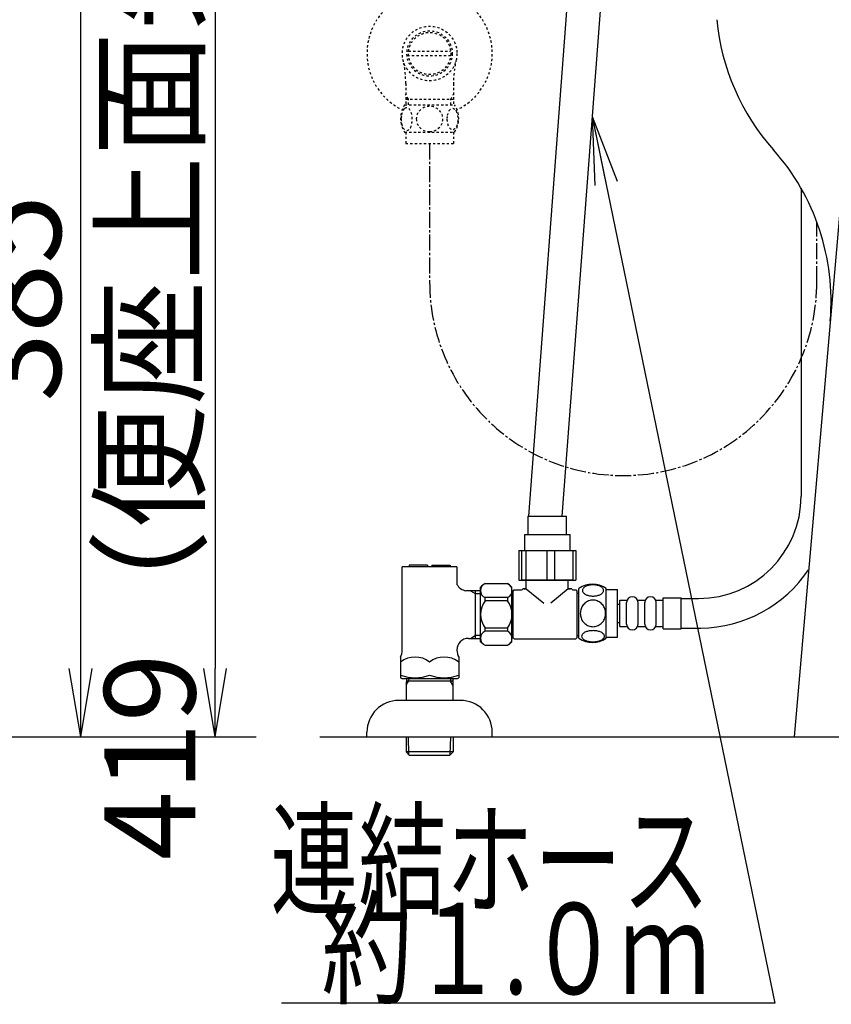
# Model space of a CAD drawing. Extents: x 0 to 2000, y 10 to 2890.
# Drawn here: x 1148 to 1505, y 468 to 900 of the extents above; entities that cross this region are included whole.
import ezdxf
from ezdxf.enums import TextEntityAlignment as Align

# ---------------------------------------------------------------- set-up
doc = ezdxf.new("R2010")
doc.units = 0
doc.linetypes.add('EXLTYPE2', pattern=[2, 1, -1])
doc.linetypes.add('EXLTYPE3', pattern=[10, 7, -1, 1, -1])
doc.layers.get('0').update_dxf_attribs({"linetype": 'CONTINUOUS'})
doc.layers.get('DEFPOINTS').update_dxf_attribs({"linetype": 'CONTINUOUS'})
for name, color, linetype in [('タンク', 7, 'CONTINUOUS'), ('便器', 7, 'CONTINUOUS'), ('便座', 7, 'CONTINUOUS'), ('寸法', 7, 'CONTINUOUS'), ('止水栓', 7, 'CONTINUOUS')]:
    doc.layers.add(name, color=color, linetype=linetype)
doc.styles.add('EXCADDIM2', font='monotxt', dxfattribs={"width": 0.84, "bigfont": 'extfont'})
doc.styles.add('EXCADSTD', font='monotxt', dxfattribs={"bigfont": 'extfont'})
doc.styles.get("Standard").update_dxf_attribs({"font": 'monotxt', "bigfont": 'extfont'})
doc.dimstyles.new('ISO-25', dxfattribs={"dimtxt": 2.5, "dimasz": 2.5, "dimexe": 1.25, "dimexo": 0.625, "dimtad": 1, "dimtxsty": 'STANDARD', "dimcen": 2.5, "dimazin": 3, "dimtfac": 1, "dimtmove": 0, "dimatfit": 3})

# ---------------------------------------------------------------- blocks, each defined once
blk = doc.blocks.new('EX_NORM')
at = {"color": 0, "linetype": 'CONTINUOUS'}
for q in [(-1, 0.167), (-1, 0), (-1, -0.167)]:
    blk.add_line((0, 0), q, dxfattribs=at)
blk = doc.blocks.new('*D18')
at = {"layer": 'DEFPOINTS', "color": 0}
for p in [(1076.5, 970), (1175, 970), (1011.5, 585)]:
    blk.add_point(p, dxfattribs=at)
at = {"layer": '便器', "color": 3, "linetype": 'CONTINUOUS'}
for p, q in [((1083.5, 970), (1185, 970)), ((1175, 615), (1175, 940)), ((1018.5, 585), (1185, 585))]:
    blk.add_line(p, q, dxfattribs=at)
at = {"layer": '便器', "color": 3, "xscale": 30, "yscale": 30, "zscale": 30}
for p, rotation in [((1175, 970), 90), ((1175, 585), 270)]:
    blk.add_blockref('EX_NORM', p, dxfattribs=dict(at, rotation=rotation))
at = {"layer": '便器', "color": 2, "insert": (1151.5, 777.5), "char_height": 40, "attachment_point": 5, "rotation": 90, "style": 'EXCADDIM2'}
blk.add_mtext('385', dxfattribs=at)
blk = doc.blocks.new('*D26')
at = {"layer": 'DEFPOINTS', "color": 0}
for p in [(1086.58, 1004), (1191, 585), (1234, 585)]:
    blk.add_point(p, dxfattribs=at)
at = {"layer": '寸法', "color": 3, "linetype": 'CONTINUOUS'}
for p, q in [((1093.58, 1004), (1244, 1004)), ((1234, 974), (1234, 615)), ((1198, 585), (1244, 585))]:
    blk.add_line(p, q, dxfattribs=at)
at = {"layer": '寸法', "color": 3, "xscale": 30, "yscale": 30, "zscale": 30}
for p, rotation in [((1234, 1004), 90), ((1234, 585), 270)]:
    blk.add_blockref('EX_NORM', p, dxfattribs=dict(at, rotation=rotation))
at = {"layer": '寸法', "color": 2, "insert": (1210.5, 794.5), "char_height": 40, "attachment_point": 5, "rotation": 90, "style": 'EXCADDIM2'}
blk.add_mtext('419（便座上面先端）', dxfattribs=at)

msp = doc.modelspace()

# ---------------------------------------------------------------- linework, layer by layer
at = {"layer": 'タンク', "color": 6, "linetype": 'CONTINUOUS'}
msp.add_line((1491.267, 825.832), (1491.267, 690.706), dxfattribs=at)
for centre, radius, start, end in [((1446.267, 690.706), 45, 270, 0), ((1446.42, 690.7), 58, 270.81714, 326.10114)]:
    msp.add_arc(centre, radius, start, end, dxfattribs=at)
at = {"layer": '便器', "color": 6, "linetype": 'CONTINUOUS'}
for p, q in [((1371.731, 681.853), (1391.354, 941.902)), ((1405.953, 941.902), (1386.253, 681.853)), ((1371.319, 681.8), (1388.319, 681.8)), ((1369.819, 673.8), (1389.819, 673.8)), ((1367.322, 666.8), (1392.316, 666.8)), ((1367.322, 666.8), (1367.322, 653.8)), ((1368.477, 666.8), (1368.477, 653.8)), ((1370.469, 666.8), (1370.469, 653.8)), ((1379.649, 666.8), (1379.649, 653.8)), ((1382.966, 666.8), (1382.966, 653.8)), ((1390.991, 666.8), (1390.991, 653.8)), ((1392.316, 666.8), (1392.316, 653.8)), ((1316.183, 623.052), (1316.183, 659.662)), ((1340.183, 659.662), (1316.183, 659.662)), ((1319.183, 660.362), (1319.183, 659.662)), ((1327.283, 660.362), (1319.183, 660.362)), ((1327.283, 660.362), (1327.283, 659.662)), ((1329.083, 660.362), (1329.083, 659.662)), ((1329.083, 660.362), (1337.183, 660.362)), ((1337.183, 660.362), (1337.183, 659.662)), ((1340.183, 659.662), (1340.183, 651.915)), ((1367.322, 653.8), (1368.477, 653.8)), ((1391.319, 653.8), (1368.319, 653.8)), ((1368.477, 653.8), (1370.469, 653.8)), ((1370.469, 653.8), (1379.649, 653.8)), ((1370.569, 651.3), (1370.569, 653.8)), ((1379.649, 653.8), (1382.966, 653.8)), ((1382.966, 653.8), (1390.991, 653.8)), ((1389.069, 651.3), (1389.069, 653.8)), ((1390.991, 653.8), (1392.316, 653.8)), ((1346.057, 649.139), (1348.183, 647.912)), ((1348.183, 649.139), (1348.183, 628.184)), ((1346.057, 628.184), (1348.183, 629.412)), ((1340.183, 623.172), (1340.183, 623.052)), ((1315.433, 620.02), (1315.433, 610.948)), ((1340.933, 620.02), (1340.933, 610.948)), ((1315.933, 610.659), (1315.433, 610.948)), ((1315.933, 610.659), (1340.433, 610.659)), ((1318.003, 610.662), (1317.913, 607.648)), ((1319.003, 610.662), (1318.967, 609.456)), ((1337.323, 610.662), (1337.359, 609.456)), ((1338.323, 610.662), (1338.413, 607.648)), ((1340.433, 610.659), (1340.933, 610.948)), ((1317.913, 607.648), (1318.967, 609.456)), ((1317.913, 607.648), (1317.913, 600.985)), ((1338.359, 609.456), (1317.967, 609.456)), ((1338.413, 607.648), (1337.359, 609.456)), ((1338.413, 607.648), (1338.413, 600.985)), ((1341.683, 600.985), (1314.683, 600.985)), ((1300.683, 584.985), (1300.683, 586.985)), ((1317.883, 584.985), (1317.883, 579.305)), ((1319.112, 577.146), (1318.867, 584.985)), ((1337.253, 577.146), (1337.498, 584.985)), ((1338.483, 584.985), (1338.483, 579.305)), ((1355.683, 584.985), (1355.683, 586.985)), ((1317.883, 579.305), (1317.914, 578.325)), ((1338.483, 579.305), (1338.452, 578.325)), ((1338.452, 578.325), (1317.914, 578.325)), ((1317.915, 578.324), (1319.414, 576.825)), ((1336.952, 576.825), (1319.414, 576.825)), ((1338.451, 578.324), (1336.952, 576.825))]:
    msp.add_line(p, q, dxfattribs=at)
at = {"layer": '便器', "color": 3, "linetype": 'EXLTYPE2'}
for p, q in [((1318.964, 885.997), (1337.402, 885.997)), ((1337.402, 883.998), (1318.964, 883.998)), ((1317.705, 871.855), (1317.705, 862.469)), ((1338.66, 871.855), (1338.66, 862.469)), ((1318.867, 864.999), (1317.654, 867.101)), ((1317.705, 864.999), (1338.66, 864.999)), ((1318.867, 862.469), (1318.867, 864.999)), ((1337.498, 864.999), (1338.712, 867.101)), ((1337.498, 862.469), (1337.498, 864.999)), ((1317.214, 862.469), (1339.152, 862.469)), ((1317.214, 850.469), (1339.152, 850.469)), ((1317.683, 850.469), (1317.683, 845.469)), ((1338.683, 850.469), (1338.683, 845.469)), ((1317.683, 845.469), (1338.683, 845.469))]:
    msp.add_line(p, q, dxfattribs=at)
at = {"layer": '便器', "color": 3, "linetype": 'EXLTYPE3'}
msp.add_line((1328.183, 845.469), (1328.183, 784.69), dxfattribs=at)
at = {"layer": '便器', "color": 2, "linetype": 'CONTINUOUS'}
msp.add_line((1509.128, 825.867), (1488.183, 585), dxfattribs=at)
at = {"layer": '便器', "color": 6, "linetype": 'EXLTYPE3'}
msp.add_line((1498.183, 784.69), (1498.183, 811.035), dxfattribs=at)
at = {"layer": '便器', "color": 7, "linetype": 'CONTINUOUS'}
for p, q in [((326.5, 585), (1252, 585)), ((1280, 585), (1323, 585)), ((1285.7, 585), (1912.7, 585))]:
    msp.add_line(p, q, dxfattribs=at)
at = {"layer": '便器', "color": 3, "linetype": 'EXLTYPE2', "flags": 128}
for points in [[(1315.688, 856.219), (1315.698, 855.782), (1315.724, 855.349), (1315.771, 854.925), (1315.837, 854.51), (1315.917, 854.109), (1316.015, 853.723), (1316.132, 853.355), (1316.262, 853.011), (1316.406, 852.688), (1316.564, 852.395), (1316.733, 852.129), (1316.913, 851.897), (1317.101, 851.695), (1317.299, 851.529), (1317.504, 851.397), (1317.712, 851.304), (1317.924, 851.245), (1318.137, 851.228), (1318.351, 851.248), (1318.564, 851.304), (1318.771, 851.397), (1318.976, 851.529), (1319.174, 851.695), (1319.362, 851.897), (1319.543, 852.132), (1319.711, 852.395), (1319.87, 852.688), (1320.014, 853.011), (1320.143, 853.355), (1320.258, 853.723), (1320.358, 854.109), (1320.439, 854.512), (1320.505, 854.927), (1320.551, 855.352), (1320.578, 855.784), (1320.588, 856.219), (1320.578, 856.653), (1320.549, 857.085), (1320.502, 857.51), (1320.439, 857.925), (1320.358, 858.328), (1320.258, 858.714), (1320.143, 859.08), (1320.014, 859.427), (1319.87, 859.746), (1319.711, 860.042), (1319.543, 860.305), (1319.362, 860.54), (1319.174, 860.74), (1318.976, 860.908), (1318.771, 861.038), (1318.564, 861.133), (1318.351, 861.189), (1318.137, 861.209), (1317.924, 861.189), (1317.712, 861.133), (1317.504, 861.038), (1317.299, 860.908), (1317.101, 860.74)], [(1317.101, 860.74), (1316.913, 860.54), (1316.733, 860.305), (1316.562, 860.042), (1316.406, 859.746), (1316.262, 859.427), (1316.13, 859.08), (1316.015, 858.714), (1315.917, 858.328), (1315.837, 857.925), (1315.771, 857.51)], [(1328.183, 850.684), (1328.681, 850.706), (1329.177, 850.772), (1329.665, 850.874), (1330.151, 851.021), (1330.619, 851.206), (1331.071, 851.429), (1331.501, 851.69), (1331.904, 851.985), (1332.28, 852.312), (1332.621, 852.671), (1332.932, 853.057), (1333.205, 853.465), (1333.442, 853.894), (1333.635, 854.344), (1333.788, 854.807), (1333.898, 855.281), (1333.964, 855.762), (1333.989, 856.245), (1333.964, 856.731), (1333.898, 857.212), (1333.788, 857.686), (1333.635, 858.147), (1333.442, 858.596), (1333.205, 859.026), (1332.932, 859.436), (1332.621, 859.82), (1332.28, 860.179), (1331.904, 860.506), (1331.501, 860.801), (1331.071, 861.062), (1330.619, 861.287), (1330.151, 861.472), (1329.665, 861.616), (1329.169, 861.721), (1328.664, 861.785), (1328.156, 861.807), (1327.648, 861.785), (1327.143, 861.721), (1326.647, 861.616), (1326.161, 861.472), (1325.693, 861.287), (1325.241, 861.062), (1324.811, 860.801), (1324.409, 860.506), (1324.033, 860.179), (1323.691, 859.82), (1323.381, 859.436), (1323.107, 859.026), (1322.87, 858.596), (1322.678, 858.147), (1322.524, 857.686), (1322.414, 857.212), (1322.348, 856.731), (1322.326, 856.248)], [(1335.786, 856.211), (1335.795, 855.808), (1335.825, 855.408), (1335.871, 855.012), (1335.934, 854.629), (1336.015, 854.256), (1336.115, 853.897), (1336.23, 853.557), (1336.359, 853.235), (1336.503, 852.937), (1336.662, 852.666), (1336.83, 852.42), (1337.011, 852.202), (1337.202, 852.014), (1337.399, 851.861), (1337.602, 851.741), (1337.812, 851.653), (1338.022, 851.599), (1338.237, 851.582), (1338.449, 851.599), (1338.661, 851.653), (1338.871, 851.741), (1339.074, 851.861), (1339.272, 852.017), (1339.46, 852.202), (1339.64, 852.42), (1339.811, 852.664), (1339.968, 852.937), (1340.112, 853.235), (1340.244, 853.557), (1340.358, 853.897), (1340.456, 854.256), (1340.536, 854.627), (1340.602, 855.012), (1340.649, 855.408), (1340.676, 855.808), (1340.685, 856.211), (1340.676, 856.614), (1340.649, 857.014), (1340.602, 857.41), (1340.539, 857.796), (1340.456, 858.169), (1340.358, 858.528), (1340.244, 858.867), (1340.112, 859.19), (1339.968, 859.485), (1339.811, 859.759), (1339.64, 860.005), (1339.462, 860.222), (1339.272, 860.408), (1339.074, 860.562), (1338.871, 860.684), (1338.661, 860.772), (1338.449, 860.825), (1338.237, 860.843), (1338.022, 860.823), (1337.812, 860.772), (1337.602, 860.684), (1337.399, 860.562), (1337.202, 860.408)], [(1337.202, 860.408), (1337.011, 860.222), (1336.83, 860.005), (1336.662, 859.759), (1336.503, 859.485), (1336.359, 859.187), (1336.23, 858.867), (1336.115, 858.528), (1336.015, 858.169), (1335.934, 857.796), (1335.871, 857.41)], [(1315.771, 857.51), (1315.724, 857.085), (1315.698, 856.653), (1315.688, 856.219)], [(1322.326, 856.245), (1322.348, 855.762), (1322.414, 855.281), (1322.524, 854.807), (1322.678, 854.344), (1322.87, 853.897), (1323.107, 853.465), (1323.381, 853.057), (1323.691, 852.671), (1324.033, 852.315), (1324.409, 851.985), (1324.811, 851.692), (1325.241, 851.429), (1325.693, 851.204), (1326.161, 851.018), (1326.647, 850.874), (1327.143, 850.769), (1327.648, 850.706), (1328.156, 850.684), (1328.166, 850.684), (1328.173, 850.684), (1328.183, 850.684)], [(1335.871, 857.41), (1335.825, 857.017), (1335.795, 856.616), (1335.786, 856.214)]]:
    msp.add_lwpolyline(points, dxfattribs=at)
at = {"layer": '便器', "color": 6, "linetype": 'CONTINUOUS', "flags": 128}
for points in [[(1371.319, 681.8), (1371.319, 673.8)], [(1388.319, 673.8), (1388.319, 681.8)], [(1369.819, 673.8), (1369.819, 666.8)], [(1389.819, 666.8), (1389.819, 673.8)]]:
    msp.add_lwpolyline(points, dxfattribs=at)
at = {"layer": '便器', "color": 3, "linetype": 'EXLTYPE2'}
for radius in [12, 9.959, 9.273]:
    msp.add_circle((1328.183, 884.999), radius, dxfattribs=at)
for centre, radius, start, end in [((1328.183, 884.999), 27.5, 294.79044, 244.99802), ((1272.205, 871.855), 45.5, 0, 13.21434), ((1384.16, 871.855), 45.5, 166.78566, 180), ((1326.432, 856.47), 10.999, 146.94841, 213.05908), ((1329.933, 856.47), 11, 326.93774, 33.04707)]:
    msp.add_arc(centre, radius, start, end, dxfattribs=at)
at = {"layer": '便器', "color": 2, "linetype": 'CONTINUOUS'}
for centre, start, end in [((1553.777, 909.262), 185.40324, 221.69378), ((1404.435, 776.233), 355.03026, 41.69378)]:
    msp.add_arc(centre, 100, start, end, dxfattribs=at)
at = {"layer": '便器', "color": 3, "linetype": 'EXLTYPE3'}
msp.add_arc((1413.183, 784.69), 85, 180, 0, dxfattribs=at)
at = {"layer": '便器', "color": 6, "linetype": 'CONTINUOUS'}
for centre, radius, start, end in [((1344.682, 654.097), 5, 205.87276, 262.55502), ((1345.183, 623.184), 5, 90, 180), ((1309.683, 623.052), 6.5, 332.20423, 0), ((1346.683, 623.052), 6.5, 180, 207.79577), ((1321.808, 609.837), 10.183, 51.24098, 128.75902), ((1334.558, 609.837), 10.183, 51.24098, 128.75902), ((1321.808, 629.56), 18.612, 249.96952, 290.03048), ((1334.558, 629.56), 18.612, 249.96952, 290.03048), ((1314.683, 586.985), 14, 90, 180), ((1341.683, 586.985), 14, 0, 90)]:
    msp.add_arc(centre, radius, start, end, dxfattribs=at)
at = {"layer": '便座', "color": 6, "linetype": 'CONTINUOUS'}
for p, q in [((1348.183, 649.149), (1348.183, 629.5)), ((1350.533, 626.726), (1350.533, 650.726)), ((1352.533, 652.226), (1362.333, 652.226)), ((1364.333, 638.726), (1364.333, 650.726)), ((1364.819, 648.976), (1365.319, 649.476)), ((1364.819, 628.476), (1364.819, 648.976)), ((1365.319, 649.476), (1368.569, 649.476)), ((1369.069, 649.976), (1369.069, 650.026)), ((1370.569, 650.026), (1369.069, 650.026)), ((1369.569, 650.026), (1370.569, 650.026)), ((1370.569, 650.026), (1370.569, 652.526)), ((1370.569, 650.026), (1378.28, 643.606)), ((1389.069, 650.026), (1381.357, 643.606)), ((1389.069, 650.026), (1389.069, 652.526)), ((1389.069, 650.026), (1390.069, 650.026)), ((1390.569, 650.026), (1389.069, 650.026)), ((1390.569, 649.976), (1390.569, 650.026)), ((1391.069, 649.476), (1392.319, 649.476)), ((1392.319, 649.476), (1392.819, 648.976)), ((1392.819, 648.976), (1392.819, 628.476)), ((1393.663, 628.224), (1393.663, 650.164)), ((1405.663, 628.224), (1405.663, 650.163)), ((1405.663, 649.694), (1410.663, 649.694)), ((1410.663, 628.694), (1410.663, 649.694)), ((1352.533, 644.726), (1352.533, 646.124)), ((1362.333, 646.124), (1352.533, 646.124)), ((1362.333, 644.726), (1352.533, 644.726)), ((1362.333, 646.124), (1362.333, 644.726)), ((1364.719, 647.126), (1364.333, 647.126)), ((1411.663, 644.956), (1414.663, 644.956)), ((1411.663, 633.456), (1411.663, 644.956)), ((1419.663, 644.956), (1422.663, 644.956)), ((1427.663, 644.956), (1430.663, 644.956)), ((1430.663, 645.956), (1438.663, 645.956)), ((1430.663, 632.456), (1430.663, 645.956)), ((1438.663, 632.456), (1438.663, 645.956)), ((1438.663, 645.706), (1446.267, 645.706)), ((1438.663, 645.706), (1446.267, 645.706)), ((1410.663, 643.206), (1411.663, 643.206)), ((1414.663, 634.456), (1414.663, 643.956)), ((1419.663, 634.456), (1419.663, 643.956)), ((1422.663, 634.456), (1422.663, 643.956)), ((1427.663, 634.456), (1427.663, 643.956)), ((1364.333, 626.726), (1364.333, 638.726)), ((1352.533, 631.328), (1352.533, 632.726)), ((1362.333, 632.726), (1352.533, 632.726)), ((1362.333, 631.328), (1352.533, 631.328)), ((1362.333, 632.726), (1362.333, 631.328)), ((1410.663, 635.206), (1411.663, 635.206)), ((1411.663, 633.456), (1414.663, 633.456)), ((1419.663, 633.456), (1422.663, 633.456)), ((1427.663, 633.456), (1430.663, 633.456)), ((1430.663, 632.456), (1438.663, 632.456)), ((1438.663, 632.706), (1447.247, 632.706)), ((1438.663, 632.706), (1447.247, 632.706)), ((1364.719, 630.326), (1364.333, 630.326)), ((1364.819, 628.476), (1365.319, 627.976)), ((1365.319, 627.976), (1392.319, 627.976)), ((1392.319, 627.976), (1392.819, 628.476)), ((1405.663, 628.694), (1410.663, 628.694)), ((1352.533, 625.226), (1362.333, 625.226)), ((1479.7, 468), (1263.09, 468))]:
    msp.add_line(p, q, dxfattribs=at)
at = {"layer": '便座', "color": 6, "linetype": 'CONTINUOUS', "flags": 128}
for points in [[(1399.921, 646.796), (1400.323, 646.806), (1400.724, 646.835), (1401.119, 646.882), (1401.503, 646.945), (1401.876, 647.026), (1402.235, 647.126), (1402.574, 647.24), (1402.897, 647.37), (1403.194, 647.514), (1403.465, 647.673), (1403.712, 647.841), (1403.929, 648.022), (1404.117, 648.212), (1404.271, 648.41), (1404.391, 648.613), (1404.479, 648.823), (1404.532, 649.032), (1404.549, 649.247), (1404.532, 649.46), (1404.479, 649.672), (1404.391, 649.882), (1404.271, 650.085), (1404.115, 650.282), (1403.929, 650.47), (1403.712, 650.651), (1403.468, 650.822), (1403.194, 650.978), (1402.897, 651.122), (1402.574, 651.254), (1402.235, 651.369), (1401.876, 651.467), (1401.505, 651.547), (1401.119, 651.613), (1400.724, 651.659), (1400.323, 651.686), (1399.921, 651.696), (1399.518, 651.686), (1399.117, 651.659), (1398.722, 651.613), (1398.336, 651.55), (1397.963, 651.467), (1397.604, 651.369), (1397.264, 651.254), (1396.942, 651.122), (1396.647, 650.978), (1396.373, 650.822), (1396.127, 650.651), (1395.909, 650.473), (1395.724, 650.282), (1395.57, 650.085), (1395.448, 649.882), (1395.36, 649.672), (1395.306, 649.46), (1395.289, 649.247), (1395.309, 649.032), (1395.36, 648.823), (1395.448, 648.613), (1395.57, 648.41), (1395.724, 648.212)], [(1393.663, 647.924), (1392.663, 647.924)], [(1405.448, 639.194), (1405.426, 639.692), (1405.36, 640.187), (1405.257, 640.676), (1405.111, 641.161), (1404.925, 641.63), (1404.703, 642.082), (1404.442, 642.511), (1404.147, 642.914), (1403.819, 643.29), (1403.461, 643.632), (1403.075, 643.942), (1402.667, 644.216), (1402.237, 644.452), (1401.788, 644.645), (1401.324, 644.799), (1400.851, 644.909), (1400.37, 644.975), (1399.886, 644.999), (1399.401, 644.975), (1398.92, 644.909), (1398.446, 644.799), (1397.985, 644.645), (1397.535, 644.452), (1397.106, 644.216), (1396.695, 643.942), (1396.312, 643.632), (1395.953, 643.29), (1395.626, 642.914), (1395.331, 642.511), (1395.069, 642.082), (1394.845, 641.63), (1394.659, 641.161), (1394.515, 640.676), (1394.41, 640.18), (1394.347, 639.675), (1394.325, 639.167), (1394.347, 638.659), (1394.41, 638.154), (1394.515, 637.658), (1394.659, 637.172), (1394.845, 636.703), (1395.069, 636.252), (1395.331, 635.822), (1395.626, 635.419), (1395.953, 635.043), (1396.312, 634.701), (1396.695, 634.391), (1397.106, 634.118), (1397.535, 633.881), (1397.985, 633.688), (1398.446, 633.534), (1398.92, 633.425), (1399.401, 633.359), (1399.884, 633.337)], [(1395.724, 648.212), (1395.909, 648.022), (1396.127, 647.841), (1396.373, 647.673), (1396.647, 647.514), (1396.944, 647.37), (1397.264, 647.24), (1397.604, 647.126), (1397.963, 647.026), (1398.336, 646.945), (1398.722, 646.882)], [(1398.722, 646.882), (1399.115, 646.835), (1399.515, 646.806), (1399.918, 646.796)], [(1399.886, 633.337), (1400.37, 633.359), (1400.851, 633.425), (1401.324, 633.534), (1401.788, 633.688), (1402.235, 633.881), (1402.667, 634.118), (1403.075, 634.391), (1403.461, 634.701), (1403.817, 635.043), (1404.147, 635.419), (1404.44, 635.822), (1404.703, 636.252), (1404.928, 636.703), (1405.113, 637.172), (1405.257, 637.658), (1405.362, 638.154), (1405.426, 638.659), (1405.448, 639.167), (1405.448, 639.177), (1405.448, 639.184), (1405.448, 639.194)], [(1399.913, 626.698), (1400.35, 626.708), (1400.782, 626.735), (1401.207, 626.781), (1401.622, 626.847), (1402.023, 626.928), (1402.408, 627.026), (1402.777, 627.143), (1403.121, 627.272), (1403.444, 627.416), (1403.736, 627.575), (1404.003, 627.743), (1404.235, 627.924), (1404.437, 628.112), (1404.603, 628.31), (1404.735, 628.515), (1404.828, 628.722), (1404.886, 628.935), (1404.903, 629.147), (1404.884, 629.362), (1404.828, 629.574), (1404.735, 629.782), (1404.603, 629.987), (1404.437, 630.185), (1404.235, 630.373), (1404, 630.553), (1403.736, 630.722), (1403.444, 630.881), (1403.121, 631.025), (1402.777, 631.154), (1402.408, 631.269), (1402.023, 631.369), (1401.62, 631.449), (1401.205, 631.515), (1400.78, 631.562), (1400.348, 631.589), (1399.913, 631.598), (1399.479, 631.589), (1399.047, 631.559), (1398.622, 631.513), (1398.207, 631.449), (1397.804, 631.369), (1397.418, 631.269), (1397.052, 631.154), (1396.705, 631.025), (1396.385, 630.881), (1396.09, 630.722), (1395.826, 630.553), (1395.592, 630.373), (1395.392, 630.185), (1395.223, 629.987), (1395.094, 629.782), (1394.999, 629.574), (1394.943, 629.362), (1394.923, 629.147), (1394.943, 628.935), (1394.999, 628.722), (1395.094, 628.515), (1395.223, 628.31), (1395.392, 628.112)], [(1393.663, 629.324), (1392.663, 629.324)], [(1395.392, 628.112), (1395.592, 627.924), (1395.826, 627.743), (1396.09, 627.573), (1396.385, 627.416), (1396.705, 627.272), (1397.052, 627.14), (1397.418, 627.026), (1397.804, 626.928), (1398.207, 626.847), (1398.622, 626.781)], [(1398.622, 626.781), (1399.047, 626.735), (1399.479, 626.708), (1399.913, 626.698)]]:
    msp.add_lwpolyline(points, dxfattribs=at)
at = {"layer": '便座', "color": 6, "linetype": 'CONTINUOUS'}
for centre, radius, start, end in [((1353.719, 649.175), 3.274, 111.25085, 248.74915), ((1369.517, 627.497), 30, 124.48188, 129.25791), ((1361.146, 649.175), 3.274, 291.25085, 68.74915), ((1345.348, 627.497), 30, 50.74209, 55.51812), ((1368.569, 649.976), 0.5, 270, 0), ((1391.069, 649.976), 0.5, 180, 270), ((1399.662, 640.944), 11, 56.93774, 123.05469), ((1360.533, 638.726), 10, 143.1301, 216.8699), ((1354.333, 638.726), 10, 323.1301, 36.8699), ((1417.163, 643.956), 2.5, 90, 180), ((1417.163, 643.956), 2.5, 0, 90), ((1425.163, 643.956), 2.5, 90, 180), ((1425.163, 643.956), 2.5, 0, 90), ((1353.719, 628.277), 3.274, 111.25085, 248.74915), ((1361.146, 628.277), 3.274, 291.25085, 68.74915), ((1417.163, 634.456), 2.5, 180, 270), ((1417.163, 634.456), 2.5, 270, 0), ((1425.163, 634.456), 2.5, 180, 270), ((1425.163, 634.456), 2.5, 270, 0), ((1399.662, 637.443), 10.999, 236.94841, 303.05908), ((1369.517, 649.955), 30, 230.74209, 235.51812), ((1345.348, 649.955), 30, 304.48188, 309.25791)]:
    msp.add_arc(centre, radius, start, end, dxfattribs=at)
at = {"layer": '止水栓', "color": 3, "linetype": 'EXLTYPE3'}
msp.add_line((1498.183, 784.69), (1498.183, 811.035), dxfattribs=at)
at = {"layer": '止水栓', "color": 6, "linetype": 'CONTINUOUS'}
for p, q in [((1350.533, 649.139), (1344.034, 649.139)), ((1348.183, 649.139), (1348.183, 628.184)), ((1348.183, 647.912), (1350.533, 647.912)), ((1345.183, 628.184), (1350.533, 628.184)), ((1350.533, 629.412), (1348.183, 629.412))]:
    msp.add_line(p, q, dxfattribs=at)

# ---------------------------------------------------------------- texts
at = {"layer": '便座', "color": 2, "linetype": 'CONTINUOUS', "style": 'EXCADSTD'}
for s, width, p, p2 in [('連結ホース', 1.164655, (1258.279, 511.012), (1451.279, 511.012)), ('約１.０ｍ', 1.13307, (1280.779, 472.012), (1451.279, 472.012))]:
    msp.add_text(s, height=40, dxfattribs=dict(at, width=width)).set_placement(p, p2, align=Align.FIT)

# ---------------------------------------------------------------- dimensions: what is measured, and where the dimension line sits
at = {"layer": '便器', "color": 3, "linetype": 'CONTINUOUS'}
dim = msp.add_linear_dim(base=(1175, 970), p1=(1011.5, 585), p2=(1076.5, 970), angle=90, dimstyle='ISO-25', override={"dimtxt": 40, "dimasz": 30, "dimexe": 10, "dimexo": 7, "dimgap": 0, "dimtad": 1, "dimjust": 0, "dimtih": 0, "dimtoh": 0, "dimdec": 1, "dimzin": 8, "dimlunit": 2, "dimtxsty": 'EXCADDIM2', "dimblk1": 'EX_NORM', "dimblk2": 'EX_NORM', "dimsah": 1, "dimse1": 0, "dimse2": 0, "dimclrd": 3, "dimclre": 3, "dimclrt": 2, "dimtmove": 2}, dxfattribs=at)
dim.commit()
dim.dimension.update_dxf_attribs({"geometry": '*D18', "text_midpoint": (1151.5, 777.5), "dimtype": 160})
at = {"layer": '寸法', "color": 3, "linetype": 'CONTINUOUS'}
dim = msp.add_linear_dim(base=(1234, 585), p1=(1086.579, 1004), p2=(1191, 585), angle=90, text='419（便座上面先端）', dimstyle='ISO-25', override={"dimtxt": 40, "dimasz": 30, "dimexe": 10, "dimexo": 7, "dimgap": 0, "dimtad": 1, "dimjust": 0, "dimtih": 0, "dimtoh": 0, "dimdec": 1, "dimzin": 8, "dimlunit": 2, "dimtxsty": 'EXCADDIM2', "dimblk1": 'EX_NORM', "dimblk2": 'EX_NORM', "dimsah": 1, "dimse1": 0, "dimse2": 0, "dimclrd": 3, "dimclre": 3, "dimclrt": 2, "dimtmove": 2}, dxfattribs=at)
dim.commit()
dim.dimension.update_dxf_attribs({"geometry": '*D26', "text_midpoint": (1210.5, 794.5), "dimtype": 160})

# ---------------------------------------------------------------- leaders
at = {"layer": '止水栓', "color": 6, "linetype": 'CONTINUOUS'}
msp.add_leader([(1399.551, 857.39), (1479.7, 468)], dimstyle='ISO-25', override={"dimasz": 30, "dimldrblk": 'EX_NORM'}, dxfattribs=at)

doc.saveas('drawing.dxf')
